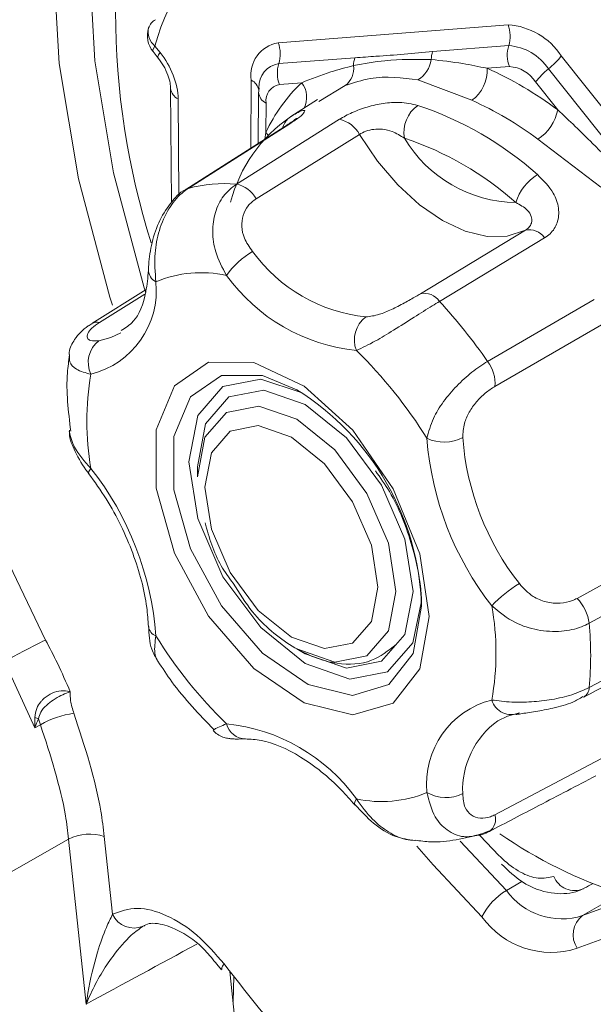
# Model space of a CAD drawing. Extents: x 8.2 to 65.9, y 1 to 48.8.
# Drawn here: x 8.9 to 9.4, y 2.1 to 2.8 of the extents above; entities that cross this region are included whole.
import ezdxf

# ---------------------------------------------------------------- set-up
doc = ezdxf.new("R2010")
doc.units = 0
doc.header["$MEASUREMENT"] = 0
doc.layers.add('OBJECT', color=7, linetype='CONTINUOUS')

msp = doc.modelspace()

# ---------------------------------------------------------------- linework, layer by layer
at = {"layer": 'OBJECT', "linetype": 'Continuous', "lineweight": 15}
for p, q in [((9.13269, 2.74238), (9.29791, 2.75532)), ((9.04279, 2.73602), (9.04648, 2.73144)), ((9.04412, 2.74003), (9.04781, 2.73545)), ((9.24366, 2.73606), (9.29836, 2.74034)), ((9.13314, 2.7274), (9.18784, 2.73168)), ((9.33613, 2.73293), (9.49998, 2.52728)), ((9.29881, 2.72536), (9.28276, 2.7241)), ((9.3269, 2.72362), (9.38114, 2.65554)), ((9.11303, 2.66676), (9.11333, 2.71549)), ((9.27179, 2.70108), (9.23313, 2.7157)), ((9.05541, 2.70957), (9.05593, 2.62764)), ((9.11869, 2.70732), (9.1188, 2.71)), ((9.11871, 2.70787), (9.11895, 2.70979)), ((9.14964, 2.71368), (9.13359, 2.71242)), ((9.18095, 2.71161), (9.162, 2.70017)), ((9.33358, 2.69434), (9.31767, 2.71431)), ((9.06079, 2.70219), (9.06123, 2.6325)), ((9.11866, 2.70676), (9.11843, 2.67019)), ((9.11866, 2.70676), (9.11869, 2.70732)), ((9.16107, 2.70166), (9.14183, 2.68943)), ((9.12404, 2.69915), (9.1239, 2.67792)), ((9.10268, 2.64093), (9.17673, 2.68747)), ((9.13939, 2.68352), (9.06636, 2.63708)), ((9.14112, 2.68428), (9.06809, 2.63783)), ((9.19107, 2.67661), (9.11682, 2.63043)), ((9.12315, 2.6732), (9.1239, 2.67792)), ((9.12547, 2.67602), (9.1239, 2.67792)), ((9.3646, 2.6387), (9.31929, 2.67326)), ((9.23491, 2.56226), (9.3103, 2.60778)), ((9.32418, 2.60234), (9.2486, 2.55669)), ((9.03782, 2.5653), (8.99873, 2.54077)), ((9.03687, 2.56198), (9.00426, 2.54164)), ((9.28318, 2.51366), (9.35979, 2.55804)), ((9.36495, 2.53979), (9.28842, 2.49568)), ((9.07466, 2.43792), (9.07466, 2.43085)), ((9.34747, 2.34351), (9.42457, 2.38614)), ((9.43352, 2.36801), (9.35614, 2.32562)), ((9.35614, 2.2795), (9.43352, 2.32053)), ((9.146, 2.30727), (9.15212, 2.30374)), ((8.9361, 2.29811), (8.95779, 2.25058)), ((8.96186, 2.25281), (8.96045, 2.25697)), ((8.95779, 2.25058), (8.96186, 2.25281)), ((9.28842, 2.18814), (9.36495, 2.22844)), ((8.99479, 2.05224), (8.98213, 2.1706)), ((9.00777, 2.17249), (9.01374, 2.11667)), ((9.27672, 2.17351), (9.28431, 2.17655)), ((9.27765, 2.17326), (9.29158, 2.15872)), ((9.28318, 2.17569), (9.28444, 2.17618)), ((9.26339, 2.16906), (9.29668, 2.13374)), ((9.29668, 2.13374), (9.30789, 2.14021)), ((9.37878, 2.1315), (9.35148, 2.11574)), ((9.0886, 2.08076), (9.09194, 2.07678)), ((9.09795, 2.07568), (9.11396, 1.92601)), ((9.10027, 2.05401), (9.10083, 2.072))]:
    msp.add_line(p, q, dxfattribs=at)
at = {"layer": 'OBJECT', "linetype": 'Continuous', "lineweight": 15, "flags": 128}
for points in [[(8.82139, 3.07612), (8.80832, 3.00832), (8.80147, 2.90411), (8.80832, 2.79199), (8.82873, 2.67434), (8.86225, 2.55368), (8.90819, 2.43256), (8.96555, 2.31357)], [(9.0137, 2.55389), (9.01181, 2.55981), (8.98917, 2.64472), (8.9754, 2.72744), (8.97078, 2.80637), (8.9754, 2.87996), (8.98917, 2.94679), (9.01181, 3.00556), (9.04289, 3.05511)], [(9.06666, 3.04818), (9.03644, 2.99998), (9.01441, 2.94282), (9.00103, 2.87782), (8.99653, 2.80624), (9.00103, 2.72947), (9.01441, 2.64901), (9.03644, 2.56643), (9.03748, 2.56313)], [(9.04412, 2.74003), (9.04311, 2.73839), (9.04263, 2.73709), (9.04269, 2.73619), (9.04279, 2.73602)], [(9.04649, 2.73142), (9.04638, 2.7316), (9.04632, 2.73251), (9.0468, 2.7338), (9.04781, 2.73545)], [(9.14112, 2.68428), (9.13967, 2.68369), (9.13939, 2.68352)], [(9.3103, 2.60778), (9.29736, 2.6036), (9.28276, 2.6034), (9.26701, 2.60719), (9.25068, 2.61483), (9.23435, 2.62604), (9.2186, 2.64044), (9.204, 2.6575), (9.19107, 2.67661)], [(9.06637, 2.63707), (9.06667, 2.63726), (9.06809, 2.63783)], [(9.00392, 2.52845), (9.01247, 2.5307), (9.01957, 2.53413)], [(9.24111, 2.33037), (9.23443, 2.29296), (9.2153, 2.26832), (9.18629, 2.25977), (9.15133, 2.26847), (9.11514, 2.29323), (9.0826, 2.33073), (9.05812, 2.37588), (9.04499, 2.4226), (9.04499, 2.46457), (9.05812, 2.49613), (9.0826, 2.51302), (9.11514, 2.51294), (9.15133, 2.49592), (9.18629, 2.46425), (9.2153, 2.42221), (9.23443, 2.37548), (9.24111, 2.33037)], [(9.14603, 2.49326), (9.12146, 2.50348), (9.09194, 2.50355), (9.06973, 2.48824), (9.05782, 2.45961), (9.05782, 2.42153), (9.06973, 2.37915), (9.09194, 2.33819), (9.12146, 2.30418), (9.15429, 2.28172), (9.186, 2.27383), (9.21232, 2.28158), (9.22967, 2.30393), (9.23573, 2.33786), (9.23573, 2.33786)], [(9.06854, 2.44145), (9.0749, 2.47472), (9.09302, 2.49558), (9.12014, 2.50085), (9.14914, 2.4914)], [(9.22961, 2.34847), (9.22371, 2.38611), (9.20692, 2.42483), (9.18178, 2.45873), (9.15214, 2.48266), (9.12249, 2.49296), (9.09735, 2.48808), (9.08056, 2.46875), (9.07466, 2.43792)], [(9.07466, 2.43085), (9.08009, 2.45924), (9.09556, 2.47705), (9.11871, 2.48154), (9.14601, 2.47205), (9.17332, 2.45002), (9.19646, 2.41879), (9.21193, 2.38313), (9.21736, 2.34847)], [(9.20437, 2.35157), (9.19964, 2.38178), (9.18617, 2.41285), (9.166, 2.44005), (9.14221, 2.45925), (9.11842, 2.46752), (9.09825, 2.4636), (9.08477, 2.44809), (9.08004, 2.42335), (9.08477, 2.39315), (9.09825, 2.36208), (9.11842, 2.33487), (9.14221, 2.31568), (9.166, 2.30741), (9.18617, 2.31133), (9.19964, 2.32683), (9.20437, 2.35157)], [(9.23568, 2.34149), (9.22937, 2.31166), (9.21125, 2.29081), (9.18413, 2.28554), (9.15214, 2.29666), (9.12014, 2.32247), (9.09302, 2.35906), (9.0749, 2.40084), (9.06854, 2.44145)], [(8.99656, 2.43317), (8.99645, 2.43334), (8.99648, 2.43413), (8.99705, 2.43531), (8.99816, 2.43683)], [(9.21736, 2.34847), (9.21193, 2.32007), (9.19646, 2.30227), (9.17332, 2.29777), (9.14601, 2.30727), (9.146, 2.30727)], [(9.15212, 2.30374), (9.15214, 2.30373), (9.18178, 2.29342), (9.20692, 2.29831), (9.22371, 2.31764), (9.22961, 2.34847)], [(9.3523, 2.27263), (9.35211, 2.27253), (9.35198, 2.27247)], [(9.30602, 2.26121), (9.29747, 2.25896), (9.29057, 2.25565)], [(9.18889, 2.19956), (9.18798, 2.1978), (9.18759, 2.19639), (9.18774, 2.19537), (9.18794, 2.1951)], [(8.76964, 2.0501), (8.90862, 2.12892), (8.98213, 2.1706)], [(9.27914, 2.11481), (9.24405, 2.1521), (9.23227, 2.1655)], [(9.35148, 2.11574), (9.37441, 2.1241), (9.38157, 2.12514)], [(9.54295, 1.97957), (9.52199, 2.01141), (9.49811, 2.03987), (9.47222, 2.06385), (9.4453, 2.08243), (9.41838, 2.09493), (9.39249, 2.10084), (9.36861, 2.09996), (9.34765, 2.09232)], [(9.09239, 2.07716), (9.0922, 2.07739), (9.09218, 2.07822), (9.09273, 2.07944), (9.09381, 2.08102)]]:
    msp.add_lwpolyline(points, dxfattribs=at)
at = {"layer": 'OBJECT', "linetype": 'Continuous', "lineweight": 15}
for centre, radius, start, end in [((9.57356, 2.7658), 0.55776, 162.82991, 197.42598), ((9.2026, 2.69631), 0.1644, 125.22281, 164.57584), ((9.04977, 2.74962), 0.01074, 119.58575, 161.53465), ((9.05711, 2.74753), 0.01837, 162.60398, 218.79457), ((9.05189, 2.75004), 0.01266, 166.35304, 232.17395), ((9.29445, 2.70559), 0.04985, 33.26288, 86.02619), ((9.27656, 2.74718), 0.02284, 342.5699, 20.87392), ((9.13666, 2.71912), 0.0236, 99.68388, 188.84311), ((9.11134, 2.73424), 0.02284, 342.56987, 20.8739), ((9.2646, 2.72936), 0.02198, 162.27695, 177.47283), ((9.32015, 2.7335), 0.02284, 162.56815, 200.87371), ((9.29578, 2.70321), 0.03722, 33.26288, 86.02618), ((9.20878, 2.72499), 0.02198, 162.27671, 177.47299), ((9.22227, 2.73315), 0.02056, 301.88699, 352.11665), ((9.29186, 2.7676), 0.05623, 308.55265, 321.9436), ((9.13573, 2.71067), 0.01694, 98.79113, 182.24949), ((9.15493, 2.72056), 0.02284, 162.56819, 200.87372), ((9.17152, 2.72384), 0.01544, 307.66056, 7.91304), ((9.25701, 2.72224), 0.02581, 304.92121, 4.12669), ((9.17393, 2.48), 0.26726, 53.31823, 65.97085), ((9.2971, 2.70082), 0.0246, 33.26287, 86.02617), ((9.36194, 2.67965), 0.05623, 128.55198, 141.94359), ((9.10941, 2.70696), 0.00938, 8.00329, 65.29348), ((9.06455, 2.71059), 0.00921, 187.08565, 245.91488), ((9.22652, 2.63122), 0.11274, 132.9959, 155.53111), ((9.13555, 2.70094), 0.01165, 99.68393, 188.84297), ((9.13587, 2.7032), 0.0173, 333.44853, 37.25622), ((9.12785, 2.70755), 0.00923, 184.91034, 245.57686), ((9.17007, 2.47292), 0.2498, 53.31824, 65.97083), ((9.247, 2.67805), 0.02392, 125.91111, 190.08119), ((9.15598, 2.46472), 0.24511, 48.31387, 71.6915), ((9.30179, 2.70051), 0.03239, 302.71716, 349.01424), ((9.20242, 2.60077), 0.1074, 124.52177, 165.27687), ((9.1489, 2.67811), 0.01334, 123.37592, 164.09203), ((9.17211, 2.66647), 0.0215, 28.15818, 77.61048), ((9.30481, 2.72244), 0.09475, 210.8377, 269.16767), ((9.15186, 2.45748), 0.22792, 48.3139, 71.69148), ((9.33842, 2.61666), 0.03668, 121.9844, 162.4893), ((9.0945, 2.53744), 0.10381, 85.48167, 104.73738), ((9.09824, 2.62016), 0.02123, 28.91335, 77.92181), ((9.31333, 2.59509), 0.01305, 33.73956, 103.45048), ((9.14485, 2.54054), 0.06038, 120.43904, 144.77984), ((9.20734, 2.65981), 0.11481, 215.83602, 264.16936), ((9.04914, 2.57948), 0.00966, 181.93131, 243.60867), ((9.07739, 2.49249), 0.08484, 77.65695, 112.56206), ((9.20226, 2.65244), 0.13166, 215.83606, 264.16932), ((8.98289, 2.56476), 0.06225, 284.20019, 5.59848), ((9.23758, 2.54923), 0.0133, 34.10883, 101.60566), ((8.94364, 2.27613), 0.41438, 34.97524, 42.6139), ((9.208, 2.52911), 0.02058, 126.7703, 201.80765), ((9.00261, 2.53418), 0.00764, 77.51284, 119.57755), ((9.01571, 2.51292), 0.0195, 127.18217, 205.8568), ((8.95615, 2.28247), 0.33359, 31.83026, 45.7589), ((9.2625, 2.49788), 0.02602, 355.15759, 37.34044), ((9.19024, 2.47062), 0.19503, 170.02253, 189.97747), ((9.04549, 2.33163), 0.19034, 1.87709, 58.11754), ((9.25186, 2.48522), 0.02949, 245.37434, 297.12634), ((9.46114, 2.47516), 0.2222, 184.32363, 218.08773), ((9.45852, 2.47358), 0.19376, 184.32362, 218.08774), ((8.82328, 2.29976), 0.2222, 4.32363, 38.08773), ((9.34829, 2.2815), 0.08397, 120.22388, 137.62371), ((9.32555, 2.32183), 0.03083, 7.05722, 44.68847), ((9.09417, 2.30431), 0.19503, 350.02253, 9.97747), ((9.04804, 2.32456), 0.00866, 188.66107, 248.34359), ((9.11544, 2.30256), 0.24181, 354.52787, 5.47213), ((9.14689, 1.93244), 0.42207, 115.44436, 119.96095), ((9.32827, 2.49245), 0.3336, 211.83027, 225.75888), ((9.34791, 2.27959), 0.00824, 302.23348, 359.32963), ((9.30152, 2.21017), 0.06225, 104.20019, 185.59848), ((9.30021, 2.27452), 0.01452, 196.01725, 293.55286), ((8.93339, 2.19379), 0.06873, 66.81582, 69.13351), ((8.99499, 2.19458), 0.06699, 97.75664, 119.63465), ((9.32676, 2.20591), 0.06151, 126.04137, 182.44363), ((9.08215, 2.12248), 0.13166, 35.83604, 84.16933), ((9.10932, 2.2568), 0.01419, 193.59215, 269.60569), ((9.20702, 2.28244), 0.08484, 257.657, 292.56203), ((9.25319, 2.2277), 0.02725, 240.01744, 296.39754), ((9.27805, 2.18495), 0.01085, 306.06884, 17.10046), ((8.99712, 2.14213), 0.03218, 70.67504, 117.76529), ((9.48476, 2.4549), 0.34032, 235.51366, 251.90575), ((9.34576, 2.14977), 0.0161, 201.64267, 292.72182), ((9.31956, 2.09495), 0.04503, 120.53651, 153.82834), ((9.33644, 2.16236), 0.04899, 215.75241, 287.88563), ((9.02917, 2.12383), 0.01701, 204.89571, 292.23665), ((9.32884, 2.15059), 0.06124, 215.75246, 287.88555), ((9.36155, 2.10207), 0.01698, 126.3581, 215.04741), ((10.26374, 2.98374), 1.47771, 217.65411, 223.31109)]:
    msp.add_arc(centre, radius, start, end, dxfattribs=at)
for centre, major_axis, ratio, start_param, end_param in [((9.03481, 2.71697), (-0.01837, 0.03182), 0.577483, 3.934303, 4.974083), ((35.96675, 17.89458), (42.6454, 23.8982), 0.01689, 4.018223, 4.020624)]:
    msp.add_ellipse(centre, major_axis=major_axis, ratio=ratio, start_param=start_param, end_param=end_param, dxfattribs=at)
for points, knots in [([(9.18784, 2.73168), (9.19288, 2.73201), (9.20467, 2.73278), (9.22324, 2.73411), (9.23685, 2.73541), (9.24366, 2.73606)], [0, 0, 0, 0, 0.2725181, 0.6362269, 1, 1, 1, 1]), ([(9.04648, 2.73144), (9.04779, 2.72964), (9.05057, 2.72585), (9.05354, 2.71939), (9.05519, 2.71349), (9.05534, 2.71081), (9.05541, 2.70957)], [0, 0, 0, 0, 0.252088, 0.534041, 0.785946, 1, 1, 1, 1]), ([(9.18681, 2.72596), (9.19436, 2.72736), (9.213, 2.7308), (9.23158, 2.73051), (9.24264, 2.73033)], [0, 0, 0, 0, 0.4048075, 1, 1, 1, 1]), ([(9.24264, 2.73033), (9.25008, 2.72953), (9.26294, 2.72814), (9.27688, 2.7253), (9.28276, 2.7241)], [0, 0, 0, 0, 0.578137, 1, 1, 1, 1]), ([(9.14964, 2.71368), (9.15645, 2.71645), (9.16824, 2.72124), (9.18131, 2.72456), (9.18681, 2.72596)], [0, 0, 0, 0, 0.578446, 1, 1, 1, 1]), ([(9.23313, 2.7157), (9.22176, 2.71723), (9.20462, 2.71954), (9.18691, 2.71361), (9.18095, 2.71161)], [0, 0, 0, 0, 0.663287, 1, 1, 1, 1]), ([(9.14112, 2.68428), (9.14242, 2.68513), (9.14635, 2.68771), (9.15088, 2.69143), (9.15239, 2.69395), (9.14968, 2.69399), (9.14458, 2.69102), (9.14156, 2.68925)], [0, 0, 0, 0, 0.091181, 0.27529, 0.482327, 0.693494, 1, 1, 1, 1]), ([(9.23297, 2.69743), (9.22875, 2.69838), (9.22137, 2.70004), (9.2086, 2.69919), (9.19688, 2.69658), (9.18559, 2.69248), (9.17967, 2.68913), (9.17673, 2.68747)], [0, 0, 0, 0, 0.265869, 0.46389, 0.647476, 0.825122, 1, 1, 1, 1]), ([(9.33358, 2.69434), (9.34195, 2.68636), (9.35642, 2.67257), (9.3708, 2.65791), (9.37686, 2.65172)], [0, 0, 0, 0, 0.578446, 1, 1, 1, 1]), ([(9.14586, 2.68815), (9.14588, 2.68816), (9.14592, 2.68821), (9.14474, 2.68719), (9.14267, 2.68563), (9.14023, 2.6841), (9.13921, 2.68346)], [0, 0, 0, 0, 0.1104, 0.386498, 0.743343, 1, 1, 1, 1]), ([(9.19107, 2.67661), (9.19253, 2.67744), (9.19552, 2.67911), (9.20155, 2.6805), (9.20814, 2.68051), (9.21591, 2.67856), (9.22061, 2.67564), (9.22345, 2.67387)], [0, 0, 0, 0, 0.153369, 0.311449, 0.483302, 0.686586, 1, 1, 1, 1]), ([(9.32418, 2.60234), (9.32553, 2.60327), (9.32958, 2.6061), (9.33401, 2.6133), (9.33483, 2.62374), (9.33045, 2.63634), (9.32325, 2.64352), (9.31899, 2.64777)], [0, 0, 0, 0, 0.091181, 0.27529, 0.482327, 0.693494, 1, 1, 1, 1]), ([(9.06645, 2.63699), (9.06625, 2.63691), (9.06175, 2.63513), (9.05465, 2.62684), (9.04613, 2.61331), (9.04123, 2.59691), (9.03966, 2.58527), (9.03955, 2.57991), (9.03953, 2.57915)], [0, 0, 0, 0, 0.009775, 0.228912, 0.468904, 0.714929, 0.960153, 1, 1, 1, 1]), ([(9.06809, 2.63783), (9.0665, 2.63671), (9.0613, 2.63304), (9.05344, 2.62331), (9.04684, 2.60811), (9.0433, 2.58939), (9.04428, 2.57754), (9.04484, 2.57083)], [0, 0, 0, 0, 0.0893192, 0.2918284, 0.5130069, 0.7241891, 1, 1, 1, 1]), ([(9.09553, 2.57536), (9.09257, 2.58087), (9.08719, 2.59086), (9.08503, 2.6068), (9.087, 2.62074), (9.09281, 2.63304), (9.09938, 2.63829), (9.10268, 2.64093)], [0, 0, 0, 0, 0.237403, 0.430701, 0.618455, 0.808073, 1, 1, 1, 1]), ([(9.11682, 2.63043), (9.11476, 2.62883), (9.11069, 2.62568), (9.10712, 2.61853), (9.10611, 2.61045), (9.10806, 2.60121), (9.11203, 2.59569), (9.11426, 2.5926)], [0, 0, 0, 0, 0.194282, 0.383179, 0.56729, 0.757418, 1, 1, 1, 1]), ([(9.3103, 2.60778), (9.31098, 2.60825), (9.3119, 2.60887), (9.31352, 2.61054), (9.31447, 2.61217), (9.31509, 2.61486), (9.31477, 2.61823), (9.31128, 2.62349), (9.30646, 2.62607), (9.30344, 2.62769)], [0, 0, 0, 0, 0.079893, 0.107584, 0.242326, 0.284619, 0.432245, 0.64331, 1, 1, 1, 1]), ([(9.03948, 2.57907), (9.039, 2.57383), (9.0376, 2.5585), (9.03077, 2.5424), (9.02292, 2.53765), (9.01989, 2.53581)], [0, 0, 0, 0, 0.2415642, 0.7065191, 1, 1, 1, 1]), ([(9.19568, 2.5456), (9.19878, 2.54596), (9.20418, 2.5466), (9.21417, 2.55074), (9.22333, 2.55548), (9.23035, 2.55953), (9.23383, 2.56162), (9.23491, 2.56226)], [0, 0, 0, 0, 0.280645, 0.487718, 0.705735, 0.909362, 1, 1, 1, 1]), ([(9.2486, 2.55669), (9.24688, 2.55564), (9.24125, 2.55224), (9.22996, 2.5451), (9.21572, 2.53607), (9.20088, 2.52704), (9.19322, 2.52348), (9.18889, 2.52146)], [0, 0, 0, 0, 0.089319, 0.291828, 0.513007, 0.724189, 1, 1, 1, 1]), ([(8.99897, 2.54063), (8.99803, 2.54012), (8.99268, 2.53723), (8.98705, 2.53083), (8.9825, 2.52307), (8.9826, 2.51906), (8.98261, 2.51852)], [0, 0, 0, 0, 0.105417, 0.596935, 0.94557, 1, 1, 1, 1]), ([(9.00426, 2.54164), (9.00229, 2.54026), (8.9984, 2.53753), (8.99553, 2.53349), (8.99526, 2.53024), (8.99785, 2.52802), (9.00174, 2.5283), (9.00392, 2.52845)], [0, 0, 0, 0, 0.194282, 0.383179, 0.56729, 0.757418, 1, 1, 1, 1]), ([(8.98283, 2.51827), (8.9822, 2.514), (8.97964, 2.49676), (8.98193, 2.47779), (8.98365, 2.46352)], [0, 0, 0, 0, 0.247908, 1, 1, 1, 1]), ([(8.99816, 2.50441), (8.99435, 2.50542), (8.98745, 2.50726), (8.98238, 2.51268), (8.98261, 2.51675), (8.98271, 2.51851)], [0, 0, 0, 0, 0.410572, 0.744868, 1, 1, 1, 1]), ([(9.23957, 2.45841), (9.24081, 2.46312), (9.24306, 2.47167), (9.25109, 2.48471), (9.26073, 2.49615), (9.27196, 2.50643), (9.27943, 2.51124), (9.28318, 2.51366)], [0, 0, 0, 0, 0.237403, 0.430701, 0.618455, 0.808073, 1, 1, 1, 1]), ([(9.28842, 2.49568), (9.28611, 2.49418), (9.28156, 2.49123), (9.27501, 2.48474), (9.26968, 2.47726), (9.26577, 2.46835), (9.26547, 2.46234), (9.26531, 2.45897)], [0, 0, 0, 0, 0.194282, 0.383179, 0.56729, 0.757418, 1, 1, 1, 1]), ([(8.98262, 2.46336), (8.98356, 2.45953), (8.98579, 2.45046), (8.99363, 2.44182), (8.99816, 2.43683)], [0, 0, 0, 0, 0.422472, 1, 1, 1, 1]), ([(8.98269, 2.46431), (8.98267, 2.46361), (8.98252, 2.45836), (8.987, 2.44791), (8.99238, 2.43843), (8.99635, 2.43347), (8.99655, 2.43322)], [0, 0, 0, 0, 0.063262, 0.471641, 0.972653, 1, 1, 1, 1]), ([(8.99652, 2.43321), (9.00083, 2.42718), (9.01351, 2.40941), (9.0296, 2.37592), (9.03802, 2.34416), (9.03916, 2.3278), (9.03948, 2.3233)], [0, 0, 0, 0, 0.177699, 0.523517, 0.868865, 1, 1, 1, 1]), ([(9.20262, 2.43503), (9.20607, 2.43014), (9.21777, 2.41356), (9.22984, 2.38152), (9.23541, 2.35379), (9.23568, 2.34053), (9.23573, 2.33786)], [0, 0, 0, 0, 0.161433, 0.547239, 0.909065, 1, 1, 1, 1]), ([(9.08015, 2.39784), (9.08318, 2.38715), (9.08757, 2.37167), (9.09726, 2.35851), (9.10027, 2.35443)], [0, 0, 0, 0, 0.690119, 1, 1, 1, 1]), ([(9.10027, 2.35443), (9.10473, 2.34731), (9.11642, 2.32865), (9.14294, 2.30696), (9.1724, 2.29509), (9.19965, 2.29644), (9.21178, 2.30592), (9.21737, 2.31029)], [0, 0, 0, 0, 0.149217, 0.390924, 0.640551, 0.83427, 1, 1, 1, 1]), ([(9.30602, 2.35406), (9.30908, 2.35071), (9.31442, 2.34489), (9.32526, 2.34042), (9.33526, 2.33958), (9.34278, 2.34118), (9.34636, 2.34296), (9.34747, 2.34351)], [0, 0, 0, 0, 0.280645, 0.487717, 0.705735, 0.909362, 1, 1, 1, 1]), ([(9.35614, 2.32562), (9.35436, 2.32474), (9.34853, 2.32189), (9.33598, 2.31921), (9.31926, 2.32014), (9.30113, 2.32588), (9.29163, 2.33368), (9.28625, 2.3381)], [0, 0, 0, 0, 0.089319, 0.291828, 0.513007, 0.724189, 1, 1, 1, 1]), ([(9.03968, 2.32341), (9.03986, 2.31774), (9.04013, 2.30881), (9.04461, 2.30117), (9.04625, 2.29837)], [0, 0, 0, 0, 0.634032, 1, 1, 1, 1]), ([(8.98333, 2.2764), (8.98032, 2.28327), (8.97483, 2.2958), (8.96844, 2.30804), (8.96555, 2.31357)], [0, 0, 0, 0, 0.548513, 1, 1, 1, 1]), ([(9.04484, 2.31651), (9.04426, 2.31214), (9.04323, 2.30445), (9.04519, 2.30019), (9.04604, 2.29836)], [0, 0, 0, 0, 0.569377, 1, 1, 1, 1]), ([(9.35231, 2.27263), (9.36429, 2.27899), (9.39008, 2.29269), (9.41587, 2.30634), (9.42968, 2.31365)], [0, 0, 0, 0, 0.46462, 1, 1, 1, 1]), ([(9.04621, 2.29847), (9.04952, 2.29344), (9.06145, 2.27532), (9.076, 2.26018), (9.08652, 2.24925)], [0, 0, 0, 0, 0.277446, 1, 1, 1, 1]), ([(8.95787, 2.25801), (8.95815, 2.26024), (8.95867, 2.2643), (8.96125, 2.26833), (8.96441, 2.27186), (8.96882, 2.27507), (8.97535, 2.27729), (8.9801, 2.27728), (8.98259, 2.27665), (8.98322, 2.27644), (8.98333, 2.2764)], [0, 0, 0, 0, 0.173653, 0.316312, 0.365295, 0.543289, 0.733059, 0.930181, 0.987279, 1, 1, 1, 1]), ([(8.98333, 2.2764), (8.98323, 2.27637), (8.98272, 2.2762), (8.9807, 2.2755), (8.97681, 2.27391), (8.97122, 2.2708), (8.96606, 2.2668), (8.96197, 2.26228), (8.96092, 2.25861), (8.96045, 2.25697)], [0, 0, 0, 0, 0.0149706, 0.0784957, 0.2929593, 0.4932673, 0.6742868, 0.8544786, 1, 1, 1, 1]), ([(8.98333, 2.2764), (8.9833, 2.27432), (8.98322, 2.26951), (8.98496, 2.26405), (8.98595, 2.26096)], [0, 0, 0, 0, 0.432349, 1, 1, 1, 1]), ([(9.28625, 2.27051), (9.29081, 2.26992), (9.29908, 2.26885), (9.31446, 2.26896), (9.32938, 2.27063), (9.34414, 2.274), (9.35213, 2.27766), (9.35614, 2.2795)], [0, 0, 0, 0, 0.237403, 0.430701, 0.618455, 0.808073, 1, 1, 1, 1]), ([(9.30342, 2.26003), (9.30455, 2.26022), (9.3079, 2.26078), (9.31758, 2.26209), (9.33063, 2.26468), (9.34317, 2.26793), (9.34931, 2.2716), (9.35167, 2.273)], [0, 0, 0, 0, 0.114735, 0.342736, 0.573749, 0.836575, 1, 1, 1, 1]), ([(8.95779, 2.25058), (8.95779, 2.25069), (8.95779, 2.25317), (8.95783, 2.25565), (8.95787, 2.25801)], [0, 0, 0, 0, 0.04569, 1, 1, 1, 1]), ([(8.96045, 2.25697), (8.95958, 2.25492), (8.95867, 2.25279), (8.95782, 2.25066), (8.95779, 2.25058)], [0, 0, 0, 0, 0.960269, 1, 1, 1, 1]), ([(8.98595, 2.26096), (8.99371, 2.23718), (9.00355, 2.20701), (9.00704, 2.17852), (9.00777, 2.17249)], [0, 0, 0, 0, 0.788452, 1, 1, 1, 1]), ([(8.98213, 2.1706), (8.98145, 2.1762), (8.97822, 2.20268), (8.96907, 2.23071), (8.96186, 2.25281)], [0, 0, 0, 0, 0.211548, 1, 1, 1, 1]), ([(9.0859, 2.24868), (9.08692, 2.24769), (9.08905, 2.24564), (9.09289, 2.24387), (9.09646, 2.24292), (9.09975, 2.24256), (9.10338, 2.24247), (9.10696, 2.24256), (9.10922, 2.24261)], [0, 0, 0, 0, 0.125775, 0.261788, 0.384202, 0.506633, 0.689368, 1, 1, 1, 1]), ([(9.08618, 2.24896), (9.08625, 2.24911), (9.08644, 2.24953), (9.09198, 2.25192), (9.09553, 2.25346)], [0, 0, 0, 0, 0.358912, 1, 1, 1, 1]), ([(9.1089, 2.24259), (9.11268, 2.24241), (9.12412, 2.24185), (9.14848, 2.23164), (9.17227, 2.21272), (9.18468, 2.19877), (9.18789, 2.19516)], [0, 0, 0, 0, 0.174518, 0.529068, 0.878151, 1, 1, 1, 1]), ([(9.28445, 2.17618), (9.2963, 2.18236), (9.32182, 2.19567), (9.34737, 2.20899), (9.36105, 2.21611)], [0, 0, 0, 0, 0.464621, 1, 1, 1, 1]), ([(9.18889, 2.19956), (9.19257, 2.19445), (9.19924, 2.18517), (9.21175, 2.17543), (9.22242, 2.1701), (9.22882, 2.16983), (9.23106, 2.16973)], [0, 0, 0, 0, 0.32953, 0.59784, 0.858455, 1, 1, 1, 1]), ([(9.27679, 2.17342), (9.27317, 2.17277), (9.26514, 2.17133), (9.2539, 2.17634), (9.2438, 2.18705), (9.2411, 2.19793), (9.23957, 2.2041)], [0, 0, 0, 0, 0.204231, 0.452768, 0.690073, 1, 1, 1, 1]), ([(9.26531, 2.20329), (9.26556, 2.19974), (9.26598, 2.19357), (9.27117, 2.18747), (9.27775, 2.18519), (9.2839, 2.18601), (9.28736, 2.18764), (9.28842, 2.18814)], [0, 0, 0, 0, 0.280645, 0.487718, 0.705735, 0.909362, 1, 1, 1, 1]), ([(9.18811, 2.19524), (9.19226, 2.19068), (9.20063, 2.18148), (9.21567, 2.1719), (9.22619, 2.17029), (9.2307, 2.1696)], [0, 0, 0, 0, 0.360024, 0.726049, 1, 1, 1, 1]), ([(9.23107, 2.16982), (9.2348, 2.16934), (9.25101, 2.16726), (9.26657, 2.17126), (9.27855, 2.17433)], [0, 0, 0, 0, 0.229703, 1, 1, 1, 1]), ([(9.28318, 2.17569), (9.28147, 2.17474), (9.27936, 2.17358), (9.27719, 2.17345), (9.27679, 2.17342)], [0, 0, 0, 0, 0.811407, 1, 1, 1, 1]), ([(9.29158, 2.15872), (9.29231, 2.158), (9.29714, 2.15319), (9.30673, 2.14621), (9.31995, 2.14138), (9.32718, 2.14301), (9.3308, 2.14383)], [0, 0, 0, 0, 0.055983, 0.370644, 0.685322, 1, 1, 1, 1]), ([(9.29321, 2.15261), (9.2981, 2.14799), (9.30901, 2.13768), (9.32764, 2.13107), (9.34562, 2.13124), (9.35464, 2.13643), (9.35851, 2.13865)], [0, 0, 0, 0, 0.248256, 0.554136, 0.808624, 1, 1, 1, 1]), ([(9.01374, 2.11667), (9.01943, 2.11876), (9.03081, 2.12293), (9.05242, 2.11701), (9.07451, 2.10322), (9.08745, 2.08834), (9.09381, 2.08102)], [0, 0, 0, 0, 0.252022, 0.504042, 0.756104, 1, 1, 1, 1]), ([(8.99479, 2.05224), (8.99481, 2.05238), (8.99517, 2.05498), (8.99718, 2.06788), (9.00163, 2.08683), (9.00836, 2.10599), (9.01223, 2.11367), (9.01374, 2.11667)], [0, 0, 0, 0, 0.005434, 0.106252, 0.528795, 0.81618, 1, 1, 1, 1]), ([(9.03561, 2.10809), (9.03282, 2.10614), (9.02591, 2.10132), (9.01163, 2.0847), (9.00121, 2.06707), (8.99585, 2.05484), (8.99484, 2.05236), (8.99479, 2.05224)], [0, 0, 0, 0, 0.194032, 0.481177, 0.895793, 0.995122, 1, 1, 1, 1]), ([(9.03608, 2.10823), (9.03627, 2.10837), (9.03876, 2.11026), (9.04578, 2.11101), (9.06246, 2.10512), (9.07772, 2.0945), (9.08586, 2.08422), (9.0886, 2.08076)], [0, 0, 0, 0, 0.024686, 0.339123, 0.594888, 0.863369, 1, 1, 1, 1])]:
    msp.add_open_spline(points, degree=3, knots=knots, dxfattribs=at)

doc.saveas('drawing.dxf')
